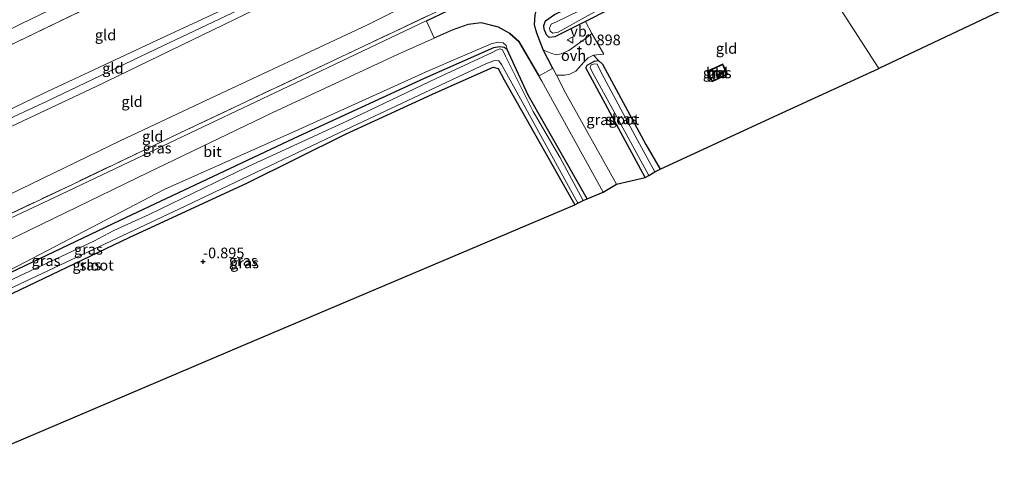
# Model space of a CAD drawing. Units: metres. Extents: x 99995 to 110008, y 412498 to 418753.
# Drawn here: x 102657 to 102888, y 413621 to 413729 of the extents above; entities that cross this region are included whole.
import ezdxf
from ezdxf.enums import TextEntityAlignment as Align

# ---------------------------------------------------------------- set-up
doc = ezdxf.new("R2010")
doc.units = ezdxf.units.M
doc.linetypes.add('IE-TERREINAFSCHEIDING', pattern=[10, 8, -2])
doc.layers.get('0').update_dxf_attribs({"lineweight": 25})
for name, color, linetype, lineweight in [('B-ME-GW-HOOGTEPUNT-S-B1', 10, 'Continuous', 25), ('B-ME-GW-INSTEEKWATERGANG-L-B1', 10, 'Continuous', 25), ('B-ME-GW-KRUINLIJN-L-B1', 93, 'Continuous', 18), ('B-ME-GW-TEENLIJN-L-B1', 93, 'Continuous', 18), ('B-ME-IE-GRASLAND-GV-B6', 93, 'Continuous', 18), ('B-ME-IE-GRONDWERKLIJN-GROND_INGERICHT-GV-B6', 253, 'Continuous', 18), ('B-ME-IE-HULPGEOMETRIE-L-B1', 53, 'Continuous', 18), ('B-ME-IE-TERREINAFSCHEIDING-RASTERHEKWERK-L-B1', 8, 'IE-TERREINAFSCHEIDING', 18), ('B-ME-KG-KADASTRAAL-OPNAMEDTMGRENS-L-B1', 10, 'Continuous', 25), ('B-ME-MW-MUUR-GV-B6', 8, 'IE-TERREINAFSCHEIDING-KUNSTMATIG', 18), ('B-ME-OB-BEKLEDING-GV-B6', 253, 'Continuous', 18), ('B-ME-OG-WATER-GV-B6', 153, 'Continuous', 18), ('B-ME-VH-DREMPEL-GV-B6', 8, 'Continuous', 18), ('B-ME-VH-VERH_SOORT-BETON-OVERIG-GV-B6', 8, 'IE-TERREINAFSCHEIDING-NATUURLIJK-HOUTWAL', 18), ('B-ME-VH-VERH_SOORT-BITUMEN-GV-B6', 8, 'IE-TERREINAFSCHEIDING-NATUURLIJK-HOUTWAL', 18), ('B-ME-VH-VERH_SOORT-ONVERHARD-GV-B6', 8, 'Continuous', 18), ('B-ME-VW-MEUBILAIR_WEGMEUBILAIR-VERKEERSBORD-S-B1', 8, 'Continuous', 18)]:
    doc.layers.add(name, color=color, linetype=linetype, lineweight=lineweight)
doc.styles.add('NLCS-ISO', font='NLCS-ISO.TTF')
doc.linetypes.add('IE-TERREINAFSCHEIDING-KUNSTMATIG', pattern='A,4,[82,NLCS.SHX,S=0.75,R=90,X=0,Y=0],4,-2', length=10)
doc.linetypes.add('IE-TERREINAFSCHEIDING-NATUURLIJK-HOUTWAL', pattern='A,7,-1.5,[67,NLCS.SHX,S=0.75,R=45,X=0,Y=0],-1.5,7,-1.5,[70,NLCS.SHX,S=0.75,R=0,X=0,Y=0],-1.5', length=20)

# ---------------------------------------------------------------- blocks, each defined once
blk = doc.blocks.new('verkeersbord')
for p, q in [((0, 0.75), (-0.75, -0.625)), ((0.75, -0.625), (0, 0.75)), ((-0.75, -0.625), (0.75, -0.625))]:
    blk.add_line(p, q)
blk = doc.blocks.new('hoogtepunt')
for p, q in [((-0.5, 0), (0.5, 0)), ((0, 0.5), (0, -0.5))]:
    blk.add_line(p, q)

msp = doc.modelspace()

# ---------------------------------------------------------------- linework, layer by layer
at = {"layer": 'B-ME-GW-INSTEEKWATERGANG-L-B1'}
for points in [[(102837.08, 413750.26, -0.85), (102794.96, 413731, -1), (102789.57, 413728.28, -0.94), (102782.39, 413724.66, -0.87), (102781.06, 413724.51, -0.87), (102780.41, 413725.12, -0.87), (102779.87, 413726.48, -0.86), (102779.8, 413727.35, -0.86), (102780.17, 413728.46, -0.84), (102782.32, 413729.9, -0.84), (102808.69, 413742.67, -1.03), (102834.18, 413754.93, -0.53)], [(102789.97, 413686.68, -1.14), (102776.13, 413710.95, -1.17), (102771.58, 413720.86, -1.17), (102771.2, 413721.7, -1.17), (102770.47, 413722.19, -1.16), (102769.43, 413722.31, -1.17), (102767.95, 413722.09, -1.16), (102751.73, 413714.9, -1.14), (102721.15, 413700.78, -1.18), (102680.33, 413681.55, -1.01), (102651.1, 413667.6, -1.17), (102631.9, 413657.63, -1.24), (102605.98, 413645.25, -1.15), (102583.01, 413634.46, -1.24), (102555.2, 413620.79, -1.19)], [(102646.61, 413625.61, -1.16), (102638.31, 413640.6, -1.21), (102632.39, 413651.35, -1.29), (102632.09, 413652.38, -1.29), (102632.5, 413653.33, -1.27), (102634.26, 413654.42, -1.24), (102653.44, 413663.64, -1.14), (102682.54, 413677.58, -1.01), (102710.29, 413690.43, -1.22), (102733.29, 413701.79, -1.12), (102753.64, 413711.2, -1), (102767.93, 413717.56, -1.1), (102769.05, 413717.22, -1.12), (102770.48, 413714.61, -1.15), (102787.07, 413685.23, -1.17)], [(102803.52, 413691.68, -1.09), (102789.67, 413717.41, -1.08), (102789.92, 413718.03, -1.08), (102791.64, 413718.93, -1.08), (102792.58, 413719.15, -1.08), (102793.52, 413718.25, -1.09), (102803.73, 413699.39, -1.07), (102807.05, 413693.62, -1.08)]]:
    msp.add_polyline3d(points, dxfattribs=at)
at = {"layer": 'B-ME-GW-KRUINLIJN-L-B1'}
for points in [[(102538.33, 413662.56, 4.58), (102558.71, 413672.72, 4.6), (102571.78, 413678.8, 4.8), (102581.17, 413683.48, 4.49), (102589.43, 413688.75, 3.83), (102601.61, 413698.49, 3.14), (102613.01, 413706.25, 2.62), (102621.05, 413710.58, 2.54), (102636.44, 413717.43, 2.54), (102657.18, 413727.76, 2.62), (102687.99, 413742.65, 2.61), (102727.31, 413762.02, 2.6), (102764.61, 413780.47, 2.54), (102797.88, 413796.16, 2.53), (102806.41, 413799.97, 2.42)], [(102541.73, 413654.15, 6.5), (102553.29, 413659.39, 6.49), (102561.8, 413663.52, 6.5), (102570.21, 413668.14, 6.53), (102574.97, 413670.98, 6.53), (102581.32, 413674.48, 6.55), (102586.38, 413676.21, 6.5), (102592.8, 413678.66, 6.43), (102605.41, 413684.59, 6.25), (102629.22, 413695.41, 6.18), (102662.18, 413711.3, 6.17), (102690.12, 413724.34, 6.16), (102724.37, 413740.35, 6.15), (102758.47, 413757.23, 6.07), (102791.61, 413772.67, 6.19), (102812.4, 413782.35, 6.06)], [(102542.39, 413652.5, 6.55), (102553.71, 413657.6, 6.51), (102561.55, 413661.63, 6.52), (102574.86, 413669.24, 6.51), (102579.17, 413671.75, 6.49), (102581.6, 413672.75, 6.49), (102586.18, 413674.42, 6.48), (102601.96, 413680.87, 6.2), (102626.58, 413692.51, 6.13), (102663.33, 413709.6, 6.17), (102690.42, 413722.53, 6.17), (102734.35, 413743.47, 6.17), (102782.09, 413766.38, 6.16), (102813.95, 413781.47, 6.16)], [(102816.74, 413780.96, 6.45), (102772.96, 413760.37, 6.25), (102719.69, 413734.89, 6.16), (102674.81, 413713, 6.13), (102638.98, 413696.17, 6.11), (102589.74, 413674.03, 6.31), (102583.18, 413671.85, 6.41), (102579.92, 413670.51, 6.41), (102576.65, 413668.75, 6.43), (102571.17, 413665.14, 6.43), (102553.87, 413656.13, 6.4), (102547.92, 413653.27, 6.36), (102542.95, 413651.12, 6.44)], [(102554.86, 413621.63, -0.54), (102575.6, 413631.98, -0.76), (102607, 413646.83, -0.58), (102629.73, 413657.41, -0.62), (102656.46, 413670.94, -0.59), (102690.75, 413688.86, -0.69), (102722.32, 413702.95, -0.63), (102752.86, 413716.79, -0.66), (102767.45, 413723.01, -0.65), (102769.08, 413723.45, -0.68), (102770.24, 413723.24, -0.7), (102770.98, 413722.61, -0.81), (102771.2, 413721.7, -1.17)]]:
    msp.add_polyline3d(points, dxfattribs=at)
at = {"layer": 'B-ME-GW-TEENLIJN-L-B1'}
msp.add_polyline3d([(102549.19, 413635.66, 0.33), (102556.11, 413640.42, 0.45), (102567.31, 413646.51, 0.47), (102583.15, 413654.32, 0.53), (102604.64, 413664.78, 0.39), (102623.9, 413673.64, 0.47), (102654.29, 413687.59, 0.37), (102680.57, 413700.34, 0.33), (102701.71, 413710.28, 0.37), (102738.26, 413727.44, 0.33), (102763.97, 413740.33, 0.42), (102794.38, 413754.04, 0.32), (102819.11, 413765.37, 0.28), (102826.07, 413768.53, 0.24)], dxfattribs=at)
at = {"layer": 'B-ME-IE-GRASLAND-GV-B6'}
for points in [[(102827.91, 413764.32, -0.21), (102807.35, 413754.63, -0.16), (102785.08, 413743.94, -0.12), (102760.42, 413732.33, -0.13), (102730.68, 413718.15, -0.25), (102703.02, 413705.04, -0.22), (102665.05, 413686.94, -0.24), (102640.43, 413675.45, -0.14), (102613.03, 413662.41, -0.19), (102583.63, 413648.21, -0.25), (102550.59, 413632.21, -0.22), (102550.25, 413633.04, -0.05), (102572.13, 413643.55, 0.08), (102603.12, 413658.57, -0.01), (102634.78, 413673.7, 0.01), (102669.2, 413690.05, -0.07), (102696.16, 413702.91, -0.07), (102733.7, 413720.68, -0.03), (102761.53, 413733.91, -0.06), (102800.62, 413752.24, -0.01), (102827.25, 413764.91, -0.07), (102827.91, 413764.32, -0.21)], [(102795.98, 413734.73, -1.98), (102782.75, 413728.21, -1.98), (102781.52, 413727.66, -1.98), (102781.12, 413726.75, -1.98), (102781.27, 413725.98, -1.98), (102781.92, 413725.52, -1.98), (102783.12, 413725.77, -1.98), (102792.97, 413731.23, -1.98)], [(102794.96, 413731, -1), (102789.57, 413728.28, -0.94), (102782.39, 413724.66, -0.87), (102781.06, 413724.51, -0.87), (102780.41, 413725.12, -0.87), (102779.87, 413726.48, -0.86), (102779.8, 413727.35, -0.86), (102780.17, 413728.46, -0.84), (102782.32, 413729.9, -0.84)], [(102791.02, 413725.48, -0.92), (102789.77, 413724.48, -0.88), (102785.67, 413721.51, -0.88), (102783.86, 413720.66, -0.97), (102782.67, 413720.42, -0.92), (102781.66, 413720.76, -0.85), (102779.7, 413721.52, -0.71), (102778.17, 413725.59, -0.61), (102777.6, 413727.5, -0.57), (102777.74, 413729.81, -0.47)], [(102782.32, 413729.9, -0.84), (102780.17, 413728.46, -0.84), (102779.8, 413727.35, -0.86), (102779.87, 413726.48, -0.86), (102780.41, 413725.12, -0.87), (102781.06, 413724.51, -0.87), (102782.39, 413724.66, -0.87), (102789.57, 413728.28, -0.94), (102791.02, 413725.48, -0.92)], [(102653.66, 413676.6, -0.36), (102686.99, 413692.83, -0.44), (102716.07, 413706.87, -0.35), (102745.46, 413720.54, -0.36), (102758.31, 413726.26, -0.3), (102762.03, 413727.58, -0.32), (102765.06, 413727.97, -0.42), (102769.09, 413726.94, -0.49), (102771.75, 413725.46, -0.52), (102773.89, 413723.52, -0.67), (102779.31, 413714.3, -0.85), (102793.72, 413688.23, -0.77), (102789.97, 413686.68, -1.14)], [(102789.03, 413686.29, -2.17), (102783.54, 413696.39, -2.17), (102777.25, 413707.15, -2.17), (102770.78, 413720.17, -2.17), (102770.07, 413721.66, -2.17), (102769.56, 413721.9, -2.17), (102768.66, 413721.55, -2.17), (102767.67, 413721, -2.17), (102754.72, 413714.97, -2.17), (102733.61, 413704.89, -2.17), (102710.42, 413694.24, -2.17), (102687.2, 413683, -2.17), (102678.95, 413679.23, -2.17), (102674.21, 413676.68, -2.17), (102645.47, 413663.26, -2.17)], [(102656.46, 413670.94, -0.59), (102690.75, 413688.86, -0.69), (102722.32, 413702.95, -0.63), (102752.86, 413716.79, -0.66), (102767.45, 413723.01, -0.65), (102769.08, 413723.45, -0.68), (102770.24, 413723.24, -0.7), (102770.98, 413722.61, -0.81), (102771.2, 413721.7, -1.17), (102770.47, 413722.19, -1.16), (102769.43, 413722.31, -1.17), (102767.95, 413722.09, -1.16), (102751.73, 413714.9, -1.14), (102721.15, 413700.78, -1.18), (102680.33, 413681.55, -1.01), (102651.1, 413667.6, -1.17)], [(102651.1, 413667.6, -1.17), (102680.33, 413681.55, -1.01), (102721.15, 413700.78, -1.18), (102751.73, 413714.9, -1.14), (102767.95, 413722.09, -1.16), (102769.43, 413722.31, -1.17), (102770.47, 413722.19, -1.16), (102771.2, 413721.7, -1.17), (102771.58, 413720.86, -1.17), (102776.13, 413710.95, -1.17), (102789.97, 413686.68, -1.14), (102789.03, 413686.29, -2.17)], [(102789.97, 413686.68, -1.14), (102776.13, 413710.95, -1.17), (102771.58, 413720.86, -1.17), (102771.2, 413721.7, -1.17), (102770.98, 413722.61, -0.81), (102770.24, 413723.24, -0.7), (102769.08, 413723.45, -0.68), (102767.45, 413723.01, -0.65), (102752.86, 413716.79, -0.66), (102722.32, 413702.95, -0.63), (102690.75, 413688.86, -0.69), (102656.46, 413670.94, -0.59)], [(102792.58, 413719.15, -1.08), (102791.64, 413718.93, -1.08), (102789.92, 413718.03, -1.08), (102789.67, 413717.41, -1.08), (102803.52, 413691.68, -1.09), (102796.82, 413690.06, -0.8), (102784.89, 413711.56, -0.78), (102782.74, 413715.68, -0.75), (102784.7, 413715.65, -0.96), (102785.9, 413715.92, -0.96), (102787.25, 413716.59, -0.96), (102789.15, 413718.76, -0.96), (102790.2, 413719.75, -0.92), (102791.45, 413720.41, -0.88), (102792.58, 413719.15, -1.08)], [(102646.61, 413625.61, -1.16), (102638.31, 413640.6, -1.21), (102632.39, 413651.35, -1.29), (102632.09, 413652.38, -1.29), (102632.5, 413653.33, -1.27), (102634.26, 413654.42, -1.24), (102653.44, 413663.64, -1.14), (102682.54, 413677.58, -1.01), (102710.29, 413690.43, -1.22), (102733.29, 413701.79, -1.12), (102753.64, 413711.2, -1), (102767.93, 413717.56, -1.1), (102769.05, 413717.22, -1.12), (102770.48, 413714.61, -1.15), (102787.07, 413685.23, -1.17), (102709.38, 413652.25, -0.82), (102646.61, 413625.61, -1.16)], [(102650.12, 413663.49, -2.17), (102694.35, 413684.26, -2.17), (102733.46, 413702.96, -2.17), (102766.18, 413718.38, -2.17), (102768.19, 413719.14, -2.17), (102769.2, 413719.07, -2.17), (102769.82, 413718.15, -2.17), (102775.07, 413708.72, -2.17), (102787.76, 413685.62, -2.17), (102787.07, 413685.23, -1.17), (102770.48, 413714.61, -1.15), (102769.05, 413717.22, -1.12), (102767.93, 413717.56, -1.1), (102753.64, 413711.2, -1), (102733.29, 413701.79, -1.12), (102710.29, 413690.43, -1.22), (102682.54, 413677.58, -1.01), (102653.44, 413663.64, -1.14)], [(102792.58, 413719.15, -1.08), (102793.52, 413718.25, -1.09), (102803.73, 413699.39, -1.07), (102807.05, 413693.62, -1.08), (102805.83, 413693, -2.15), (102801.75, 413700.39, -2.15), (102793.29, 413716.14, -2.15), (102792.31, 413718.28, -2.15), (102791.7, 413718.38, -2.15), (102790.9, 413718.1, -2.15), (102790.66, 413717.5, -2.15), (102791.09, 413716.43, -2.15), (102795.96, 413707.64, -2.15), (102804.4, 413692.12, -2.15), (102803.52, 413691.68, -1.09), (102789.67, 413717.41, -1.08), (102789.92, 413718.03, -1.08), (102791.64, 413718.93, -1.08), (102792.58, 413719.15, -1.08)], [(102819.25, 413714.1, -0.87), (102817.98, 413716.59, -0.89), (102821.8, 413718.34, -0.96), (102822.91, 413715.81, -0.97), (102819.25, 413714.1, -0.87)], [(102819.29, 413714.23, -0.88), (102822.78, 413715.86, -0.97), (102821.75, 413718.2, -0.96), (102818.12, 413716.54, -0.89), (102819.29, 413714.23, -0.88)]]:
    msp.add_polyline3d(points, dxfattribs=at)
at = {"layer": 'B-ME-IE-GRONDWERKLIJN-GROND_INGERICHT-GV-B6'}
for points in [[(102837.08, 413750.26, -0.85), (102862.1, 413762.7, -1.03), (102896.57, 413778.95, -0.98), (102929.57, 413795, -1), (102941.44, 413800.41, -1.13), (102942.26, 413800.61, -1.13), (102942.97, 413800.2, -1.13), (102945.94, 413795.29, -1.16), (102961.63, 413766.15, -1.14), (102858.33, 413717.25, -1.26), (102837.08, 413750.26, -0.85)], [(102654.34, 413722.54, 2.64), (102691.48, 413740.58, 2.65), (102726.41, 413757.61, 2.62), (102734.18, 413761.39, 2.61), (102773.79, 413781.09, 2.58), (102807.8, 413796.78, 2.63), (102811.39, 413789.41, 4.47), (102812, 413785.17, 5.9), (102812.4, 413782.35, 6.06), (102791.61, 413772.67, 6.19), (102758.47, 413757.23, 6.07), (102724.37, 413740.35, 6.15), (102690.12, 413724.34, 6.16), (102662.18, 413711.3, 6.17), (102629.22, 413695.41, 6.18)], [(102629.22, 413695.41, 6.18), (102662.18, 413711.3, 6.17), (102690.12, 413724.34, 6.16), (102724.37, 413740.35, 6.15), (102758.47, 413757.23, 6.07), (102791.61, 413772.67, 6.19), (102812.4, 413782.35, 6.06), (102813.95, 413781.47, 6.16), (102816.74, 413780.96, 6.45), (102772.96, 413760.37, 6.25), (102719.69, 413734.89, 6.16), (102674.81, 413713, 6.13), (102638.98, 413696.17, 6.11)], [(102638.98, 413696.17, 6.11), (102674.81, 413713, 6.13), (102719.69, 413734.89, 6.16), (102772.96, 413760.37, 6.25), (102816.74, 413780.96, 6.45), (102826.07, 413768.53, 0.24)], [(102826.07, 413768.53, 0.24), (102819.11, 413765.37, 0.28), (102794.38, 413754.04, 0.32), (102763.97, 413740.33, 0.42), (102738.26, 413727.44, 0.33), (102701.71, 413710.28, 0.37), (102680.57, 413700.34, 0.33), (102654.29, 413687.59, 0.37)], [(102654.29, 413687.59, 0.37), (102680.57, 413700.34, 0.33), (102701.71, 413710.28, 0.37), (102738.26, 413727.44, 0.33), (102763.97, 413740.33, 0.42), (102794.38, 413754.04, 0.32), (102819.11, 413765.37, 0.28), (102826.07, 413768.53, 0.24), (102827.25, 413764.91, -0.07)], [(102827.25, 413764.91, -0.07), (102800.62, 413752.24, -0.01), (102761.53, 413733.91, -0.06), (102733.7, 413720.68, -0.03), (102696.16, 413702.91, -0.07), (102669.2, 413690.05, -0.07), (102634.78, 413673.7, 0.01)], [(102792.58, 413719.15, -1.08), (102791.45, 413720.41, -0.88), (102793.84, 413720.65, -0.91), (102791.02, 413725.48, -0.92), (102789.57, 413728.28, -0.94), (102794.96, 413731, -1), (102837.08, 413750.26, -0.85), (102858.33, 413717.25, -1.26), (102833.84, 413705.96, -1.1), (102807.05, 413693.62, -1.08), (102803.73, 413699.39, -1.07), (102793.52, 413718.25, -1.09), (102792.58, 413719.15, -1.08)], [(102819.25, 413714.1, -0.87), (102822.91, 413715.81, -0.97), (102821.8, 413718.34, -0.96), (102817.98, 413716.59, -0.89), (102819.25, 413714.1, -0.87)]]:
    msp.add_polyline3d(points, dxfattribs=at)
at = {"layer": 'B-ME-IE-HULPGEOMETRIE-L-B1'}
msp.add_polyline3d([(102858.33, 413717.25, -1.26), (102837.08, 413750.26, -0.85), (102836.02, 413751.7, -1.98), (102835.15, 413753.55, -1.98), (102834.18, 413754.93, -0.53), (102833.86, 413755.41, -0.53), (102830.17, 413760.93, -0.15), (102829, 413763.76, -0.07), (102827.91, 413764.32, -0.21), (102827.25, 413764.91, -0.07), (102826.07, 413768.53, 0.24), (102816.74, 413780.96, 6.45), (102813.95, 413781.47, 6.16), (102812.4, 413782.35, 6.06), (102812, 413785.17, 5.9), (102811.39, 413789.41, 4.47), (102807.8, 413796.78, 2.63), (102806.41, 413799.97, 2.42), (102803.53, 413803.45, 1.26), (102797.33, 413809.18, 0.31), (102778.32, 413813.02, 1.12), (102775.31, 413814.69, 0.31), (102653.88, 413896.47, 0.31)], dxfattribs=at)
at = {"layer": 'B-ME-IE-TERREINAFSCHEIDING-RASTERHEKWERK-L-B1'}
for points in [[(102807.8, 413796.78, 2.63), (102773.79, 413781.09, 2.58), (102734.18, 413761.39, 2.61), (102726.41, 413757.61, 2.62), (102691.48, 413740.58, 2.65), (102654.34, 413722.54, 2.64), (102617.5, 413704.55, 2.69), (102613.06, 413702.11, 2.78), (102610.25, 413700.14, 2.96), (102593.16, 413687.42, 4.13), (102587.04, 413683.03, 4.39), (102583.63, 413681.04, 4.48), (102576.33, 413677.36, 4.67), (102567.35, 413672.84, 4.66), (102539.64, 413659.32, 4.61)], [(102827.25, 413764.91, -0.07), (102800.62, 413752.24, -0.01), (102761.53, 413733.91, -0.06), (102733.7, 413720.68, -0.03), (102696.16, 413702.91, -0.07), (102669.2, 413690.05, -0.07), (102634.78, 413673.7, 0.01), (102603.12, 413658.57, -0.01), (102572.13, 413643.55, 0.08), (102550.25, 413633.04, -0.05)], [(102819.25, 413714.1, -0.87), (102817.98, 413716.59, -0.89), (102821.8, 413718.34, -0.96), (102822.91, 413715.81, -0.97), (102819.25, 413714.1, -0.87)]]:
    msp.add_polyline3d(points, dxfattribs=at)
at = {"layer": 'B-ME-KG-KADASTRAAL-OPNAMEDTMGRENS-L-B1'}
for points in [[(103291.18, 413739.53, -0.68), (103230.3, 413869.14, -0.99), (103161.92, 413839.29, -1.13), (103161.63, 413839.57, -1.13), (103161.05, 413840.14, -1.81), (103159.01, 413841.59, -1.81), (103158.12, 413842.29, -0.65), (103120.88, 413828.71, -0.84), (103119.21, 413829.52, -1.78), (103118.63, 413830.64, -0.94), (102965.08, 413768.02, -0.85), (102963.87, 413767.59, -1.98), (102962.1, 413766.62, -1.97), (102961.63, 413766.15, -1.14), (102858.33, 413717.25, -1.26)], [(102643.2, 413624, -1.11), (102643.75, 413624.21, -1.14), (102644.43, 413624.64, -2.17), (102645.2, 413625.09, -2.17), (102646.61, 413625.61, -1.16), (102709.38, 413652.25, -0.82), (102787.07, 413685.23, -1.17), (102787.76, 413685.62, -2.17), (102789.03, 413686.29, -2.17), (102789.97, 413686.68, -1.14), (102793.72, 413688.23, -0.77), (102796.82, 413690.06, -0.8), (102803.52, 413691.68, -1.09), (102804.4, 413692.12, -2.15), (102805.83, 413693, -2.15), (102807.05, 413693.62, -1.08), (102833.84, 413705.96, -1.1), (102858.33, 413717.25, -1.26)]]:
    msp.add_polyline3d(points, dxfattribs=at)
at = {"layer": 'B-ME-MW-MUUR-GV-B6'}
for points in [[(102819.29, 413714.23, -0.88), (102818.12, 413716.54, -0.89), (102821.75, 413718.2, -0.96), (102822.78, 413715.86, -0.97), (102819.29, 413714.23, -0.88)], [(102822.65, 413715.91, -2.3), (102821.7, 413718.07, -2.51), (102818.25, 413716.49, -2.51), (102819.34, 413714.36, -2.51), (102822.65, 413715.91, -2.3)]]:
    msp.add_polyline3d(points, dxfattribs=at)
at = {"layer": 'B-ME-OB-BEKLEDING-GV-B6'}
for points in [[(102636.44, 413717.43, 2.54), (102657.18, 413727.76, 2.62), (102687.99, 413742.65, 2.61), (102727.31, 413762.02, 2.6), (102764.61, 413780.47, 2.54), (102797.88, 413796.16, 2.53), (102806.41, 413799.97, 2.42), (102807.8, 413796.78, 2.63)], [(102806.41, 413799.97, 2.42), (102797.88, 413796.16, 2.53), (102764.61, 413780.47, 2.54), (102727.31, 413762.02, 2.6), (102687.99, 413742.65, 2.61), (102657.18, 413727.76, 2.62), (102636.44, 413717.43, 2.54)], [(102807.8, 413796.78, 2.63), (102773.79, 413781.09, 2.58), (102734.18, 413761.39, 2.61), (102726.41, 413757.61, 2.62), (102691.48, 413740.58, 2.65), (102654.34, 413722.54, 2.64)]]:
    msp.add_polyline3d(points, dxfattribs=at)
at = {"layer": 'B-ME-OG-WATER-GV-B6'}
for points in [[(102836.02, 413751.7, -1.98), (102819.35, 413743.84, -1.98), (102792.97, 413731.23, -1.98), (102783.12, 413725.77, -1.98), (102781.92, 413725.52, -1.98), (102781.27, 413725.98, -1.98), (102781.12, 413726.75, -1.98), (102781.52, 413727.66, -1.98), (102782.75, 413728.21, -1.98), (102795.98, 413734.73, -1.98), (102814.49, 413743.81, -1.98), (102835.15, 413753.55, -1.98), (102836.02, 413751.7, -1.98)], [(102645.47, 413663.26, -2.17), (102674.21, 413676.68, -2.17), (102678.95, 413679.23, -2.17), (102687.2, 413683, -2.17), (102710.42, 413694.24, -2.17), (102733.61, 413704.89, -2.17), (102754.72, 413714.97, -2.17), (102767.67, 413721, -2.17), (102768.66, 413721.55, -2.17), (102769.56, 413721.9, -2.17), (102770.07, 413721.66, -2.17), (102770.78, 413720.17, -2.17), (102777.25, 413707.15, -2.17), (102783.54, 413696.39, -2.17), (102789.03, 413686.29, -2.17), (102787.76, 413685.62, -2.17), (102775.07, 413708.72, -2.17), (102769.82, 413718.15, -2.17), (102769.2, 413719.07, -2.17), (102768.19, 413719.14, -2.17), (102766.18, 413718.38, -2.17), (102733.46, 413702.96, -2.17), (102694.35, 413684.26, -2.17), (102650.12, 413663.49, -2.17)], [(102804.4, 413692.12, -2.15), (102795.96, 413707.64, -2.15), (102791.09, 413716.43, -2.15), (102790.66, 413717.5, -2.15), (102790.9, 413718.1, -2.15), (102791.7, 413718.38, -2.15), (102792.31, 413718.28, -2.15), (102793.29, 413716.14, -2.15), (102801.75, 413700.39, -2.15), (102805.83, 413693, -2.15), (102804.4, 413692.12, -2.15)]]:
    msp.add_polyline3d(points, dxfattribs=at)
at = {"layer": 'B-ME-VH-DREMPEL-GV-B6'}
msp.add_polyline3d([(102781.82, 413717.23, -0.74), (102778.69, 413715.55, -0.83), (102773.97, 413723.58, -0.67), (102771.81, 413725.54, -0.52), (102769.13, 413727.04, -0.49), (102765.06, 413728.08, -0.42), (102762, 413727.67, -0.31), (102758.27, 413726.35, -0.3), (102754.06, 413724.48, -0.32), (102752.26, 413728.33, -0.17), (102760.46, 413732.24, -0.14), (102785.12, 413743.85, -0.12), (102789.85, 413746.12, -0.13), (102791.36, 413742.61, -0.19), (102786.87, 413740.5, -0.18), (102782.47, 413738.27, -0.23), (102781.04, 413736.82, -0.29), (102779.42, 413734.53, -0.35), (102778.33, 413732.26, -0.4), (102777.64, 413729.83, -0.47), (102777.5, 413727.49, -0.57), (102778.08, 413725.56, -0.61), (102779.61, 413721.48, -0.71), (102781.82, 413717.23, -0.74)], dxfattribs=at)
at = {"layer": 'B-ME-VH-VERH_SOORT-BETON-OVERIG-GV-B6'}
msp.add_polyline3d([(102822.65, 413715.91, -2.3), (102819.34, 413714.36, -2.51), (102818.25, 413716.49, -2.51), (102821.7, 413718.07, -2.51), (102822.65, 413715.91, -2.3)], dxfattribs=at)
at = {"layer": 'B-ME-VH-VERH_SOORT-BITUMEN-GV-B6'}
for points in [[(102640.43, 413675.45, -0.14), (102665.05, 413686.94, -0.24), (102703.02, 413705.04, -0.22), (102730.68, 413718.15, -0.25), (102760.42, 413732.33, -0.13), (102785.08, 413743.94, -0.12), (102807.35, 413754.63, -0.16), (102827.91, 413764.32, -0.21), (102829, 413763.76, -0.07), (102830.17, 413760.93, -0.15), (102786.92, 413740.41, -0.18), (102782.53, 413738.19, -0.23), (102781.12, 413736.76, -0.29), (102779.51, 413734.48, -0.35), (102778.42, 413732.22, -0.4), (102777.74, 413729.81, -0.47), (102777.6, 413727.5, -0.57), (102778.17, 413725.59, -0.61), (102779.7, 413721.52, -0.71), (102782.74, 413715.68, -0.75), (102784.89, 413711.56, -0.78), (102796.82, 413690.06, -0.8), (102793.72, 413688.23, -0.77)], [(102793.72, 413688.23, -0.77), (102779.31, 413714.3, -0.85), (102773.89, 413723.52, -0.67), (102771.75, 413725.46, -0.52), (102769.09, 413726.94, -0.49), (102765.06, 413727.97, -0.42), (102762.03, 413727.58, -0.32), (102758.31, 413726.26, -0.3), (102745.46, 413720.54, -0.36), (102716.07, 413706.87, -0.35), (102686.99, 413692.83, -0.44), (102653.66, 413676.6, -0.36)]]:
    msp.add_polyline3d(points, dxfattribs=at)
at = {"layer": 'B-ME-VH-VERH_SOORT-ONVERHARD-GV-B6'}
msp.add_polyline3d([(102791.45, 413720.41, -0.88), (102790.2, 413719.75, -0.92), (102789.15, 413718.76, -0.96), (102787.25, 413716.59, -0.96), (102785.9, 413715.92, -0.96), (102784.7, 413715.65, -0.96), (102782.74, 413715.68, -0.75), (102779.7, 413721.52, -0.71), (102781.66, 413720.76, -0.85), (102782.67, 413720.42, -0.92), (102783.86, 413720.66, -0.97), (102785.67, 413721.51, -0.88), (102789.77, 413724.48, -0.88), (102791.02, 413725.48, -0.92), (102793.84, 413720.65, -0.91), (102791.45, 413720.41, -0.88)], dxfattribs=at)

# ---------------------------------------------------------------- block references
at = {"layer": 'B-ME-GW-HOOGTEPUNT-S-B1', "rotation": 90}
for p in [(102788.12, 413721.93, -0.9), (102788.12, 413721.93, -0.9), (102699.85, 413671.91, -0.9), (102699.85, 413671.91, -0.9)]:
    msp.add_blockref('hoogtepunt', p, dxfattribs=at)
at = {"layer": 'B-ME-VW-MEUBILAIR_WEGMEUBILAIR-VERKEERSBORD-S-B1', "rotation": 90}
msp.add_blockref('verkeersbord', (102785.98, 413723.95, -0.75), dxfattribs=at)

# ---------------------------------------------------------------- texts
at = {"layer": 'B-ME-GW-HOOGTEPUNT-S-B1', "ltscale": 0.2, "style": 'NLCS-ISO'}
for s, p in [('-0.898', (102788.12, 413721.93, -0.9)), ('-0.898', (102788.12, 413721.93, -0.9)), ('-0.895', (102699.85, 413671.91, -0.9)), ('-0.895', (102699.85, 413671.91, -0.9))]:
    msp.add_text(s, height=2.5, dxfattribs=at).set_placement(p, align=Align.BOTTOM_LEFT)
at = {"layer": 'B-ME-IE-GRASLAND-GV-B6', "ltscale": 0.2, "style": 'NLCS-ISO'}
for p in [(102820.45, 413716.22), (102820.45, 413716.22), (102793.13, 413705.23), (102798.36, 413705.41), (102689.08, 413698.56), (102672.96, 413674.8), (102663.03, 413672.12), (102672.59, 413671.11), (102709.3, 413672.12), (102709.58, 413671.59)]:
    msp.add_text('gras', height=2.5, dxfattribs=at).set_placement(p, align=Align.MIDDLE_CENTER)
at = {"layer": 'B-ME-IE-GRONDWERKLIJN-GROND_INGERICHT-GV-B6', "ltscale": 0.2, "style": 'NLCS-ISO'}
for p in [(102676.98, 413725.11), (102822.63, 413721.96), (102678.7, 413717.31), (102820.48, 413716.22), (102683.2, 413709.47), (102688.05, 413701.33)]:
    msp.add_text('gld', height=2.5, dxfattribs=at).set_placement(p, align=Align.MIDDLE_CENTER)
at = {"layer": 'B-ME-MW-MUUR-GV-B6', "ltscale": 0.2, "style": 'NLCS-ISO'}
msp.add_text('mr', height=2.5, dxfattribs=at).set_placement((102820.48, 413716.22), align=Align.MIDDLE_CENTER)
msp.add_text('mr', height=2.5, dxfattribs=at).set_placement((102820.48, 413716.22), align=Align.MIDDLE_CENTER)
at = {"layer": 'B-ME-OG-WATER-GV-B6', "ltscale": 0.2, "style": 'NLCS-ISO'}
for p in [(102798.19, 413705.29), (102674.9, 413671.06)]:
    msp.add_text('sloot', height=2.5, dxfattribs=at).set_placement(p, align=Align.MIDDLE_CENTER)
at = {"layer": 'B-ME-VH-VERH_SOORT-BETON-OVERIG-GV-B6', "ltscale": 0.2, "style": 'NLCS-ISO'}
msp.add_text('bet', height=2.5, dxfattribs=at).set_placement((102820.48, 413716.22), align=Align.MIDDLE_CENTER)
at = {"layer": 'B-ME-VH-VERH_SOORT-BITUMEN-GV-B6', "ltscale": 0.2, "style": 'NLCS-ISO'}
msp.add_text('bit', height=2.5, dxfattribs=at).set_placement((102702.05, 413697.72), align=Align.MIDDLE_CENTER)
at = {"layer": 'B-ME-VH-VERH_SOORT-ONVERHARD-GV-B6', "ltscale": 0.2, "style": 'NLCS-ISO'}
msp.add_text('ovh', height=2.5, dxfattribs=at).set_placement((102786.76, 413720.29), align=Align.MIDDLE_CENTER)
at = {"layer": 'B-ME-VW-MEUBILAIR_WEGMEUBILAIR-VERKEERSBORD-S-B1', "ltscale": 0.2, "style": 'NLCS-ISO'}
msp.add_text('vb', height=2.5, dxfattribs=at).set_placement((102785.98, 413723.95, -0.75), align=Align.BOTTOM_LEFT)

doc.saveas('drawing.dxf')
